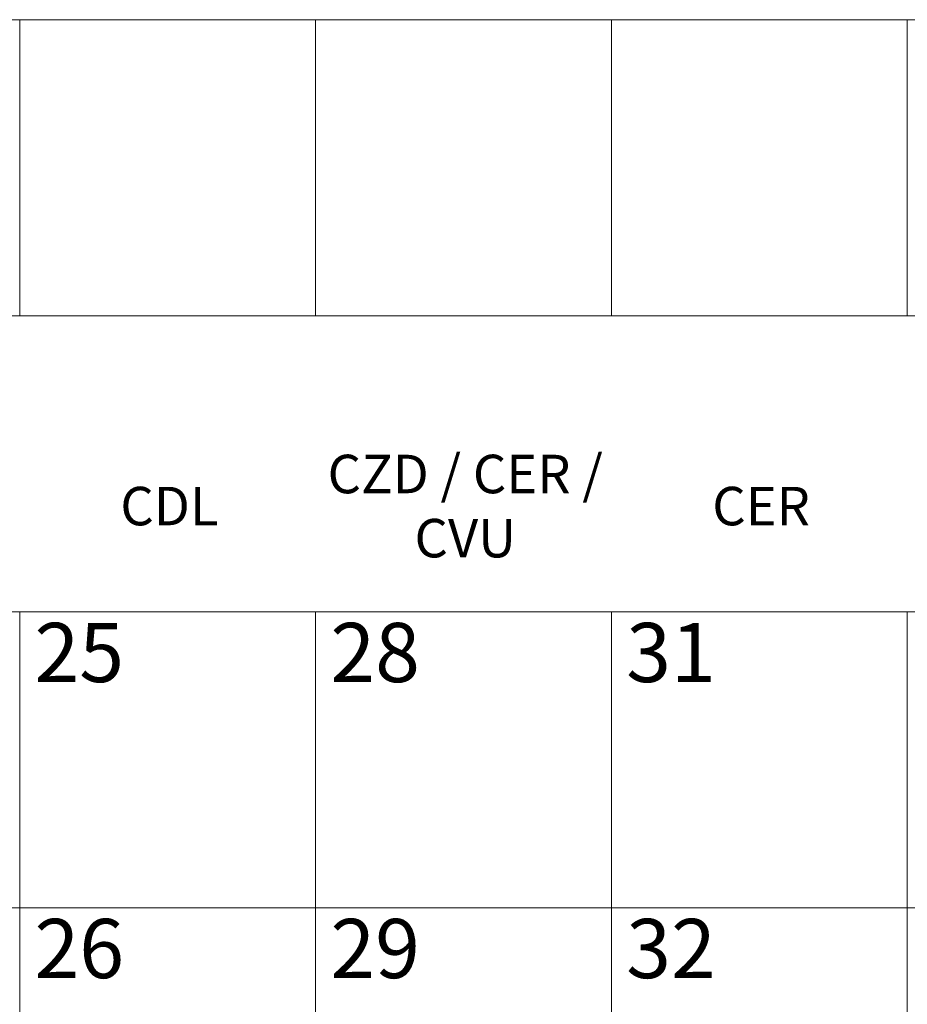
# Model space of a CAD drawing. Units: millimetres. Extents: x 297500 to 345000, y -60000 to -30129.
# Drawn here: x 304000 to 305500, y -57663 to -56000 of the extents above; entities that cross this region are included whole.
import ezdxf
from ezdxf.enums import TextEntityAlignment as Align

# ---------------------------------------------------------------- set-up
doc = ezdxf.new("R2010")
doc.units = ezdxf.units.MM
doc.layers.add('0_Hulplijnen', color=11, linetype='Continuous', lineweight=5, plot=False, transparency=0.5)
doc.layers.add('1_PeilmaatRaster', color=11, linetype='Continuous', plot=False, transparency=0.8)
doc.layers.add('1_Tekst', color=7, linetype='Continuous', lineweight=50)
doc.styles.add('ARIAL', font='arial.ttf')

# ---------------------------------------------------------------- blocks, each defined once
blk = doc.blocks.new('*U22')
at = {"layer": '0_Hulplijnen'}
blk.add_line((0, -1500), (0, 1500), dxfattribs=at)
blk = doc.blocks.new('*U23')
at = {"color": 0, "linetype": 'ByBlock', "lineweight": -2, "transparency": 16777216}
for p in [(3500, 0), (4000, 0), (4500, 0), (5000, 0)]:
    blk.add_blockref('*U22', p, dxfattribs=at)
blk = doc.blocks.new('Productrange')
at = {"layer": '0_Hulplijnen'}
for p, q in [((0, 4000), (20000, 4000)), ((0, 3500), (20000, 3500)), ((0, 3000), (20000, 3000)), ((0, 2500), (20000, 2500))]:
    blk.add_line(p, q, dxfattribs=at)
for points in [[(4000, 3500), (4000, 4000)], [(4500, 3500), (4500, 4000)], [(5000, 3500), (5000, 4000)], [(5500, 3500), (5500, 4000)]]:
    blk.add_lwpolyline(points, dxfattribs=at)
blk.add_blockref('*U23', (500, 1500))
at = {"layer": '0_Hulplijnen', "style": 'ARIAL'}
for s, p in [('25', (4024.9, 2981.2)), ('28', (4524.9, 2981.2)), ('31', (5024.9, 2981.2)), ('26', (4024.9, 2481.2)), ('29', (4524.9, 2481.2)), ('32', (5024.9, 2481.2))]:
    blk.add_text(s, height=100, dxfattribs=at).set_placement(p, align=Align.TOP_LEFT)
blk.add_attdef('PRODUCTRANGE', text='', height=500, rotation=90, dxfattribs=at).set_placement((-1775.2, 4500), align=Align.CENTER)
blk = doc.blocks.new('H1.4.6_details_simpel')
at = {"layer": '1_PeilmaatRaster'}
blk.add_blockref('Productrange', (299999.9, -60000), dxfattribs=at)

msp = doc.modelspace()

# ---------------------------------------------------------------- block references
msp.add_blockref('H1.4.6_details_simpel', (0, 0))

# ---------------------------------------------------------------- texts
at = {"layer": '1_Tekst', "char_height": 65, "attachment_point": 5, "style": 'ARIAL'}
for s, width, heights, insert in [('\\A1;CZD / CER / CVU', 549.177, [182.7], (304752.8, -56821.5)), ('CDL', 549.177, [182.7], (304252.8, -56821.5)), ('CER', 382.378, [208.8], (305252.8, -56821.5))]:
    msp.add_mtext_dynamic_manual_height_columns(s, width=width, gutter_width=17.5, heights=heights, dxfattribs=dict(at, insert=insert))

doc.saveas('drawing.dxf')
